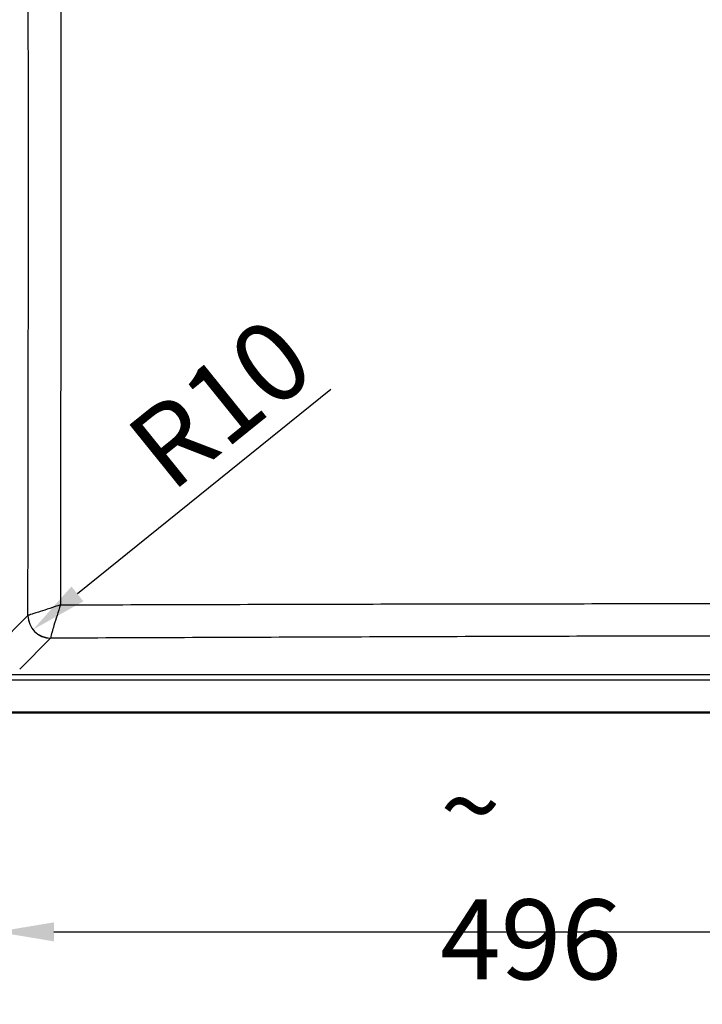
# Model space of a CAD drawing. Units: millimetres. Extents: x 0 to 2100, y 0 to 2970.
# Drawn here: x 660 to 959, y 1396 to 1827 of the extents above; entities that cross this region are included whole.
import ezdxf

# ---------------------------------------------------------------- set-up
doc = ezdxf.new("R2010")
doc.units = ezdxf.units.MM
doc.header["$LTSCALE"] = 10
for name, color, linetype, lineweight in [('Dimensions(ISO)', 7, 'Continuous', 25), ('Visible Edges(ISO)', 7, 'Continuous', 50), ('Visible Tangent Edges(ISO)', 7, 'Continuous', 25)]:
    doc.layers.add(name, color=color, linetype=linetype, lineweight=lineweight)
doc.styles.add('Text_3.5mm', font='arial.ttf', dxfattribs={"width": 0.9})
doc.dimstyles.new('KS-STANDARD', dxfattribs={"dimscale": 10, "dimtxt": 3.5, "dimasz": 2.5, "dimexe": 3.175, "dimexo": 0, "dimgap": 0.8, "dimtad": 1, "dimdec": 1, "dimrnd": 1e-08, "dimtxsty": 'Text_3.5mm', "dimcen": 0.09, "dimdle": 10, "dimclrd": 7, "dimclre": 7, "dimclrt": 7, "dimadec": 0, "dimazin": 2, "dimtfac": 0.714286, "dimtdec": 4, "dimtmove": 0, "dimatfit": 3, "dimfxl": 1, "dimtolj": 1, "dimlwd": 25, "dimlwe": 25, "dimarcsym": 0})

# ---------------------------------------------------------------- blocks, each defined once
blk = doc.blocks.new('*D7')
at = {"layer": 'Defpoints', "color": 0, "linetype": 'Continuous', "transparency": 16777216}
for p in [(673.41, 1566.43), (665.68, 1560.2)]:
    blk.add_point(p, dxfattribs=at)
at = {"layer": 'Dimensions(ISO)', "color": 7, "linetype": 'Continuous', "lineweight": 25, "transparency": 16777216}
blk.add_line((796.15, 1665.4), (685.14, 1575.89), dxfattribs=at)
at = {"layer": 'Dimensions(ISO)', "color": 7, "linetype": 'Continuous', "transparency": 16777216}
blk.add_solid([(682.53, 1579.13), (687.76, 1572.64), (665.68, 1560.2)], dxfattribs=at)
at = {"layer": 'Dimensions(ISO)', "color": 7, "linetype": 'Continuous', "lineweight": 25, "transparency": 16777216, "insert": (715.17, 1633.33), "char_height": 35, "attachment_point": 4, "rotation": 38.8814, "style": 'Text_3.5mm'}
blk.add_mtext('\\A1;R10', dxfattribs=at)
blk = doc.blocks.new('*D9')
at = {"layer": 'Defpoints', "color": 0, "linetype": 'Continuous', "transparency": 16777216}
for p in [(649.87, 1552.85), (1145.46, 1552.34), (1145.46, 1427.82)]:
    blk.add_point(p, dxfattribs=at)
at = {"layer": 'Dimensions(ISO)', "color": 7, "linetype": 'Continuous', "lineweight": 25, "transparency": 16777216}
for p, q in [((649.87, 1552.85), (649.87, 1396.07)), ((1145.46, 1552.34), (1145.46, 1396.07)), ((674.87, 1427.82), (1120.46, 1427.82))]:
    blk.add_line(p, q, dxfattribs=at)
at = {"layer": 'Dimensions(ISO)', "color": 7, "linetype": 'Continuous', "transparency": 16777216}
for points in [[(674.87, 1431.99), (674.87, 1423.65), (649.87, 1427.82)], [(1120.46, 1431.99), (1120.46, 1423.65), (1145.46, 1427.82)]]:
    blk.add_solid(points, dxfattribs=at)
at = {"layer": 'Dimensions(ISO)', "color": 7, "linetype": 'Continuous', "lineweight": 25, "transparency": 16777216, "insert": (843.94, 1453.69), "char_height": 35, "attachment_point": 4, "style": 'Text_3.5mm'}
blk.add_mtext('\\A1;\\fArial|b0|i0;~ 496', dxfattribs=at)

msp = doc.modelspace()

# ---------------------------------------------------------------- linework, layer by layer
at = {"layer": 'Visible Edges(ISO)'}
msp.add_line((413.909, 1523.926), (1253.909, 1523.926), dxfattribs=at)
at = {"layer": 'Visible Tangent Edges(ISO)'}
for p, q in [((649.874, 1552.853), (663.447, 1566.425)), ((673.408, 1556.463), (659.865, 1542.92)), ((425.589, 1540.625), (1242.228, 1540.625)), ((1242.228, 1538.135), (425.589, 1538.135))]:
    msp.add_line(p, q, dxfattribs=at)
for centre, major_axis, ratio, start_param, end_param in [((673.408, 1566.425), (-7.071, 7.071), 0.9924325, 0.7891963, 2.3523963), ((673.418, 1566.436), (7.831, -6.219), 0.9902479, 3.8174852, 5.3776713), ((673.368, 1571.436), (0.043, -15.03), 0.0018789, 6.1733509, 6.1959133)]:
    msp.add_ellipse(centre, major_axis=major_axis, ratio=ratio, start_param=start_param, end_param=end_param, dxfattribs=at)
for points, knots in [([(663.456, 1566.436), (663.59, 1628.59), (663.669, 1690.752), (663.669, 1815.099), (663.59, 1877.261), (663.456, 1939.415)], [0, 0, 0, 0, 0.5, 0.5, 1, 1, 1, 1]), ([(677.711, 1934.783), (677.79, 1874.172), (677.827, 1813.554), (677.827, 1692.297), (677.79, 1631.679), (677.711, 1571.069)], [0, 0, 0, 0, 0.5, 0.5, 1, 1, 1, 1]), ([(677.711, 1571.069), (676.139, 1570.545), (674.571, 1570.025), (673.088, 1569.535), (671.553, 1569.029), (670.081, 1568.545), (668.803, 1568.129), (668.573, 1568.053), (668.349, 1567.98), (668.131, 1567.91), (667.702, 1567.77), (667.297, 1567.639), (666.915, 1567.516), (666.308, 1567.319), (665.759, 1567.144), (665.293, 1566.996), (664.801, 1566.84), (664.391, 1566.711), (664.084, 1566.618), (663.762, 1566.519), (663.552, 1566.459), (663.456, 1566.436)], [0, 0, 0, 0, 0.2251224, 0.2251224, 0.2251224, 0.4579942, 0.4579942, 0.4579942, 0.5, 0.5, 0.5, 0.582769, 0.582769, 0.582769, 0.7145236, 0.7145236, 0.7145236, 0.8535438, 0.8535438, 0.8535438, 1, 1, 1, 1]), ([(677.711, 1571.069), (677.192, 1569.493), (676.682, 1567.918), (676.207, 1566.42), (675.716, 1564.872), (675.254, 1563.379), (674.863, 1562.077), (674.792, 1561.842), (674.724, 1561.613), (674.658, 1561.391), (674.529, 1560.953), (674.407, 1560.538), (674.295, 1560.145), (674.116, 1559.521), (673.959, 1558.954), (673.83, 1558.469), (673.695, 1557.957), (673.588, 1557.525), (673.517, 1557.197), (673.442, 1556.85), (673.405, 1556.616), (673.408, 1556.497)], [0, 0, 0, 0, 0.2251234, 0.2251234, 0.2251234, 0.4579979, 0.4579979, 0.4579979, 0.5, 0.5, 0.5, 0.5827746, 0.5827746, 0.5827746, 0.7145302, 0.7145302, 0.7145302, 0.8535492, 0.8535492, 0.8535492, 1, 1, 1, 1]), ([(677.711, 1571.069), (714.199, 1571.189), (750.689, 1571.298), (823.679, 1571.478), (860.178, 1571.548), (933.2, 1571.627), (969.716, 1571.636), (1042.769, 1571.639), (1079.301, 1571.642), (1115.823, 1571.626)], [0, 0, 0, 0, 0.25, 0.25, 0.5, 0.5, 0.75, 0.75, 1, 1, 1, 1]), ([(1120.484, 1557.387), (1083.672, 1557.461), (1046.849, 1557.495), (1010.031, 1557.474), (1009.575, 1557.474), (1009.118, 1557.473), (1008.662, 1557.473), (971.394, 1557.451), (934.136, 1557.375), (896.884, 1557.272), (896.878, 1557.272), (896.872, 1557.272), (896.866, 1557.272), (859.608, 1557.169), (822.362, 1557.041), (785.121, 1556.903), (784.677, 1556.901), (784.233, 1556.899), (783.789, 1556.898), (746.991, 1556.761), (710.199, 1556.614), (673.408, 1556.463)], [0, 0, 0, 0, 0.2469406, 0.2469406, 0.2469406, 0.25, 0.25, 0.25, 0.4999606, 0.4999606, 0.4999606, 0.5, 0.5, 0.5, 0.75, 0.75, 0.75, 0.7529806, 0.7529806, 0.7529806, 1, 1, 1, 1])]:
    msp.add_open_spline(points, degree=3, knots=knots, dxfattribs=at)
msp.add_open_spline([(663.447, 1566.425), (663.45, 1566.429), (663.453, 1566.432), (663.456, 1566.436)], degree=3, dxfattribs=at)

# ---------------------------------------------------------------- dimensions: what is measured, and where the dimension line sits
at = {"layer": 'Dimensions(ISO)', "color": 7, "linetype": 'Continuous', "lineweight": 25}
dim = msp.add_radius_dim(center=(673.408, 1566.425), mpoint=(665.682, 1560.195), dimstyle='KS-STANDARD', override={"dimgap": 0.8, "dimdec": 1, "dimlfac": 1.007539, "dimcen": 0, "dimtol": 0, "dimlim": 0, "dimtp": 0, "dimtm": 0, "dimtdec": 4, "dimtofl": 0}, dxfattribs=at)
dim.commit()
dim.dimension.update_dxf_attribs({"geometry": '*D7', "text_midpoint": (760.664, 1636.785), "dimtype": 164})
dim = msp.add_linear_dim(base=(1145.459, 1427.821), p1=(649.874, 1552.853), p2=(1145.459, 1552.337), angle=180, text='\\fArial|b0|i0;~ <>', dimstyle='KS-STANDARD', override={"dimgap": 0.8, "dimdec": 0, "dimtol": 0, "dimlim": 0, "dimtp": 0, "dimtm": 0, "dimtdec": 4, "dimtofl": 0, "dimatfit": 1}, dxfattribs=at)
dim.commit()
dim.dimension.update_dxf_attribs({"geometry": '*D9', "text_midpoint": (897.667, 1427.821), "dimtype": 160})

doc.saveas('drawing.dxf')
